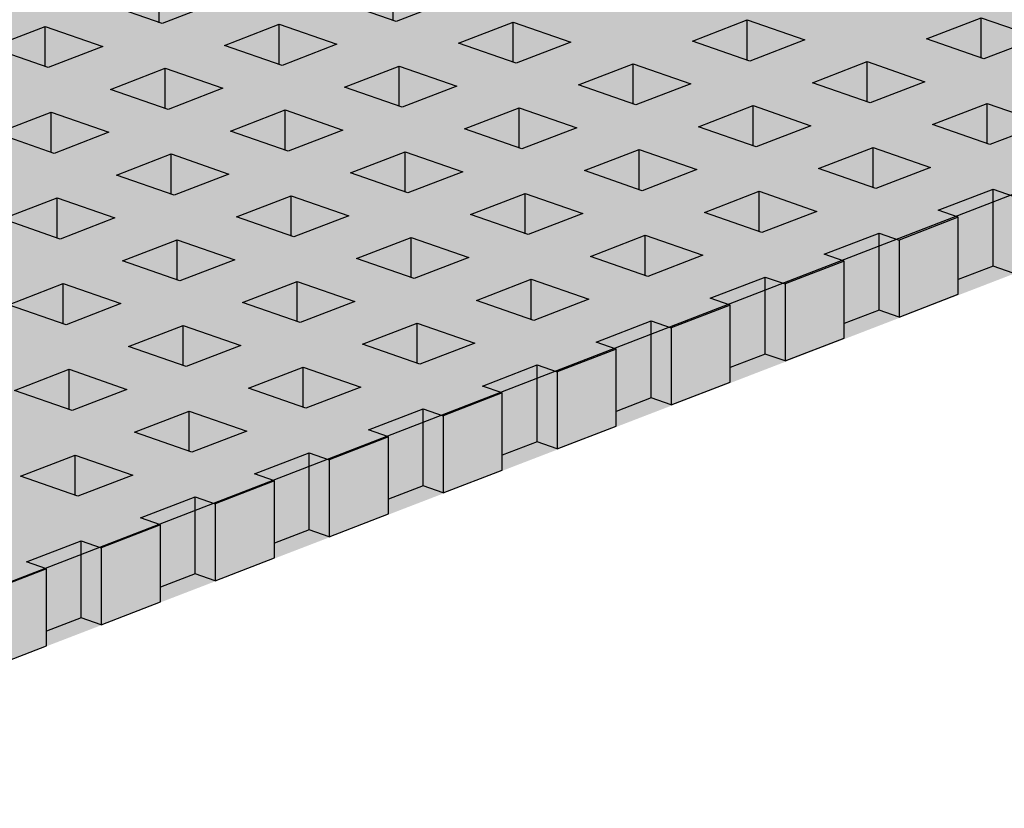
# Model space of a CAD drawing. Units: metres. Extents: x 1628 to 5240, y 276 to 2847.
# Drawn here: x 2872 to 3021, y 1990 to 2109 of the extents above; entities that cross this region are included whole.
import ezdxf

# ---------------------------------------------------------------- set-up
doc = ezdxf.new("R2010")
doc.units = ezdxf.units.M
doc.layers.add('Rigips Profile 2', color=5, linetype='Continuous')
doc.layers.add('Rigips Rahmen PLOT', color=4, linetype='Continuous', plot=False)
doc.layers.add('Rigips Schr RB FH', color=7, linetype='Continuous', true_color=0xdedede)

# ---------------------------------------------------------------- blocks, each defined once
blk = doc.blocks.new('A$C572F4451')
at = {"layer": 'Rigips Profile 2', "extrusion": (-5.55112e-17, 0.930502, 0.366287)}
for p, q in [((1265.63, 1700), (1265.63, 1706.06)), ((1300.97, 1700.33), (1300.97, 1706.39)), ((1274.32, 1703.04), (1266.06, 1699.85)), ((1301.4, 1700.18), (1292.7, 1703.21)), ((1309.67, 1703.37), (1301.4, 1700.18)), ((1266.06, 1699.85), (1257.36, 1702.88)), ((1310.83, 1696.9), (1319.09, 1700.09)), ((1319.09, 1700.09), (1327.79, 1697.06)), ((1319.09, 1694.02), (1319.09, 1700.09)), ((1346.17, 1697.23), (1354.44, 1700.42)), ((1354.44, 1700.42), (1363.14, 1697.39)), ((1354.44, 1694.36), (1354.44, 1700.42)), ((1381.52, 1697.56), (1389.78, 1700.75)), ((1389.78, 1700.75), (1398.48, 1697.72)), ((1389.78, 1694.69), (1389.78, 1700.75)), ((1240.14, 1696.24), (1248.41, 1699.42)), ((1248.41, 1699.42), (1257.11, 1696.4)), ((1248.41, 1693.36), (1248.41, 1699.42)), ((1275.48, 1696.57), (1283.75, 1699.76)), ((1283.75, 1699.76), (1292.45, 1696.73)), ((1283.75, 1693.69), (1283.75, 1699.76)), ((1327.79, 1697.06), (1319.53, 1693.87)), ((1354.87, 1694.2), (1346.17, 1697.23)), ((1363.14, 1697.39), (1354.87, 1694.2)), ((1390.21, 1694.54), (1381.52, 1697.56)), ((1398.48, 1697.72), (1390.21, 1694.54)), ((1248.84, 1693.21), (1240.14, 1696.24)), ((1257.11, 1696.4), (1248.84, 1693.21)), ((1284.18, 1693.54), (1275.48, 1696.57)), ((1292.45, 1696.73), (1284.18, 1693.54)), ((1319.53, 1693.87), (1310.83, 1696.9)), ((1364.3, 1690.92), (1372.56, 1694.11)), ((1372.56, 1694.11), (1381.26, 1691.08)), ((1372.56, 1688.05), (1372.56, 1694.11)), ((1258.26, 1689.93), (1266.53, 1693.12)), ((1266.53, 1693.12), (1275.23, 1690.09)), ((1266.53, 1687.05), (1266.53, 1693.12)), ((1293.61, 1690.26), (1301.87, 1693.45)), ((1301.87, 1693.45), (1310.57, 1690.42)), ((1301.87, 1687.39), (1301.87, 1693.45)), ((1328.95, 1690.59), (1337.22, 1693.78)), ((1337.22, 1693.78), (1345.92, 1690.75)), ((1337.22, 1687.72), (1337.22, 1693.78)), ((1266.96, 1686.9), (1258.26, 1689.93)), ((1275.23, 1690.09), (1266.96, 1686.9)), ((1302.31, 1687.23), (1293.61, 1690.26)), ((1310.57, 1690.42), (1302.31, 1687.23)), ((1337.65, 1687.57), (1328.95, 1690.59)), ((1345.92, 1690.75), (1337.65, 1687.57)), ((1373, 1687.9), (1364.3, 1690.92)), ((1381.26, 1691.08), (1373, 1687.9)), ((1276.39, 1683.62), (1284.65, 1686.81)), ((1284.65, 1686.81), (1293.35, 1683.78)), ((1284.65, 1680.75), (1284.65, 1686.81)), ((1311.73, 1683.95), (1320, 1687.14)), ((1320, 1687.14), (1328.7, 1684.11)), ((1320, 1681.08), (1320, 1687.14)), ((1347.08, 1684.29), (1355.34, 1687.47)), ((1355.34, 1687.47), (1364.04, 1684.44)), ((1355.34, 1681.41), (1355.34, 1687.47)), ((1382.42, 1684.62), (1390.69, 1687.8)), ((1390.69, 1687.8), (1399.38, 1684.78)), ((1390.69, 1681.74), (1390.69, 1687.8)), ((1241.04, 1683.29), (1249.31, 1686.48)), ((1249.31, 1686.48), (1258.01, 1683.45)), ((1249.31, 1680.42), (1249.31, 1686.48)), ((1293.35, 1683.78), (1285.09, 1680.6)), ((1320.43, 1680.93), (1311.73, 1683.95)), ((1328.7, 1684.11), (1320.43, 1680.93)), ((1355.78, 1681.26), (1347.08, 1684.29)), ((1364.04, 1684.44), (1355.78, 1681.26)), ((1391.12, 1681.59), (1382.42, 1684.62)), ((1399.38, 1684.78), (1391.12, 1681.59)), ((1249.74, 1680.26), (1241.04, 1683.29)), ((1258.01, 1683.45), (1249.74, 1680.26)), ((1285.09, 1680.6), (1276.39, 1683.62)), ((1329.86, 1677.65), (1338.12, 1680.83)), ((1338.12, 1680.83), (1346.82, 1677.81)), ((1338.12, 1674.77), (1338.12, 1680.83)), ((1365.2, 1677.98), (1373.47, 1681.16)), ((1373.47, 1681.16), (1382.16, 1678.14)), ((1373.47, 1675.1), (1373.47, 1681.16)), ((1259.17, 1676.98), (1267.43, 1680.17)), ((1267.43, 1680.17), (1276.13, 1677.14)), ((1267.43, 1674.11), (1267.43, 1680.17)), ((1294.51, 1677.32), (1302.78, 1680.5)), ((1302.78, 1680.5), (1311.48, 1677.47)), ((1302.78, 1674.44), (1302.78, 1680.5)), ((1346.82, 1677.81), (1338.56, 1674.62)), ((1373.9, 1674.95), (1365.2, 1677.98)), ((1382.16, 1678.14), (1373.9, 1674.95)), ((1267.87, 1673.96), (1259.17, 1676.98)), ((1276.13, 1677.14), (1267.87, 1673.96)), ((1303.21, 1674.29), (1294.51, 1677.32)), ((1311.48, 1677.47), (1303.21, 1674.29)), ((1338.56, 1674.62), (1329.86, 1677.65)), ((1383.32, 1671.67), (1391.59, 1674.86)), ((1391.59, 1674.86), (1394.61, 1673.81)), ((1391.59, 1663.23), (1391.59, 1674.86)), ((1241.95, 1670.35), (1250.21, 1673.53)), ((1250.21, 1673.53), (1258.91, 1670.5)), ((1250.21, 1667.47), (1250.21, 1673.53)), ((1277.29, 1670.68), (1285.56, 1673.86)), ((1285.56, 1673.86), (1294.26, 1670.84)), ((1285.56, 1667.8), (1285.56, 1673.86)), ((1312.64, 1671.01), (1320.9, 1674.19)), ((1320.9, 1674.19), (1329.6, 1671.17)), ((1320.9, 1668.13), (1320.9, 1674.19)), ((1347.98, 1671.34), (1356.25, 1674.53)), ((1356.25, 1674.53), (1364.95, 1671.5)), ((1356.25, 1668.46), (1356.25, 1674.53)), ((1250.65, 1667.32), (1241.95, 1670.35)), ((1258.91, 1670.5), (1250.65, 1667.32)), ((1285.99, 1667.65), (1277.29, 1670.68)), ((1294.26, 1670.84), (1285.99, 1667.65)), ((1321.34, 1667.98), (1312.64, 1671.01)), ((1329.6, 1671.17), (1321.34, 1667.98)), ((1356.68, 1668.31), (1347.98, 1671.34)), ((1364.95, 1671.5), (1356.68, 1668.31)), ((1386.34, 1670.62), (1377.39, 1667.17)), ((1386.34, 1670.62), (1383.32, 1671.67)), ((1386.34, 1658.99), (1386.34, 1670.62)), ((1295.42, 1664.37), (1303.68, 1667.56)), ((1303.68, 1667.56), (1312.38, 1664.53)), ((1303.68, 1661.49), (1303.68, 1667.56)), ((1330.76, 1664.7), (1339.03, 1667.89)), ((1339.03, 1667.89), (1347.73, 1664.86)), ((1339.03, 1661.82), (1339.03, 1667.89)), ((1366.1, 1665.03), (1374.37, 1668.22)), ((1374.37, 1668.22), (1377.39, 1667.17)), ((1374.37, 1656.59), (1374.37, 1668.22)), ((1260.07, 1664.04), (1268.34, 1667.22)), ((1268.34, 1667.22), (1277.04, 1664.2)), ((1268.34, 1661.16), (1268.34, 1667.22)), ((1377.39, 1667.17), (1377.39, 1655.54)), ((1304.12, 1661.34), (1295.42, 1664.37)), ((1312.38, 1664.53), (1304.12, 1661.34)), ((1339.46, 1661.67), (1330.76, 1664.7)), ((1347.73, 1664.86), (1339.46, 1661.67)), ((1369.12, 1663.98), (1366.1, 1665.03)), ((1268.77, 1661.01), (1260.07, 1664.04)), ((1277.04, 1664.2), (1268.77, 1661.01)), ((1369.12, 1663.98), (1360.17, 1660.53)), ((1369.12, 1652.35), (1369.12, 1663.98)), ((1391.59, 1663.23), (1386.34, 1661.2)), ((1394.61, 1662.18), (1391.59, 1663.23)), ((1348.88, 1658.39), (1357.15, 1661.58)), ((1357.15, 1661.58), (1360.17, 1660.53)), ((1357.15, 1649.95), (1357.15, 1661.58)), ((1242.85, 1657.4), (1251.12, 1660.59)), ((1251.12, 1660.59), (1259.82, 1657.56)), ((1251.12, 1654.52), (1251.12, 1660.59)), ((1278.2, 1657.73), (1286.46, 1660.92)), ((1286.46, 1660.92), (1295.16, 1657.89)), ((1286.46, 1654.85), (1286.46, 1660.92)), ((1313.54, 1658.06), (1321.81, 1661.25)), ((1321.81, 1661.25), (1330.51, 1658.22)), ((1321.81, 1655.19), (1321.81, 1661.25)), ((1360.17, 1660.53), (1360.17, 1648.9)), ((1351.9, 1657.34), (1348.88, 1658.39)), ((1377.39, 1655.54), (1386.34, 1658.99)), ((1251.55, 1654.37), (1242.85, 1657.4)), ((1259.82, 1657.56), (1251.55, 1654.37)), ((1286.9, 1654.7), (1278.2, 1657.73)), ((1295.16, 1657.89), (1286.9, 1654.7)), ((1322.24, 1655.03), (1313.54, 1658.06)), ((1330.51, 1658.22), (1322.24, 1655.03)), ((1351.9, 1657.34), (1342.95, 1653.89)), ((1351.9, 1645.71), (1351.9, 1657.34)), ((1374.37, 1656.59), (1369.12, 1654.57)), ((1377.39, 1655.54), (1374.37, 1656.59)), ((1260.98, 1651.09), (1269.24, 1654.28)), ((1269.24, 1654.28), (1277.94, 1651.25)), ((1269.24, 1648.22), (1269.24, 1654.28)), ((1296.32, 1651.42), (1304.59, 1654.61)), ((1304.59, 1654.61), (1313.29, 1651.58)), ((1304.59, 1648.55), (1304.59, 1654.61)), ((1331.66, 1651.75), (1339.93, 1654.94)), ((1339.93, 1643.31), (1339.93, 1654.94)), ((1339.93, 1654.94), (1342.95, 1653.89)), ((1342.95, 1653.89), (1342.95, 1642.26)), ((1269.68, 1648.06), (1260.98, 1651.09)), ((1277.94, 1651.25), (1269.68, 1648.06)), ((1305.02, 1648.4), (1296.32, 1651.42)), ((1313.29, 1651.58), (1305.02, 1648.4)), ((1334.68, 1650.7), (1331.66, 1651.75)), ((1360.17, 1648.9), (1369.12, 1652.35)), ((1334.68, 1650.7), (1325.73, 1647.25)), ((1334.68, 1639.07), (1334.68, 1650.7)), ((1357.15, 1649.95), (1351.9, 1647.93)), ((1360.17, 1648.9), (1357.15, 1649.95)), ((1279.1, 1644.79), (1287.37, 1647.97)), ((1287.37, 1647.97), (1296.07, 1644.94)), ((1287.37, 1641.91), (1287.37, 1647.97)), ((1314.45, 1645.12), (1322.71, 1648.3)), ((1322.71, 1636.67), (1322.71, 1648.3)), ((1322.71, 1648.3), (1325.73, 1647.25)), ((1243.76, 1644.45), (1252.02, 1647.64)), ((1252.02, 1647.64), (1260.72, 1644.61)), ((1252.02, 1641.58), (1252.02, 1647.64)), ((1325.73, 1647.25), (1325.73, 1635.62)), ((1317.46, 1644.07), (1314.45, 1645.12)), ((1342.95, 1642.26), (1351.9, 1645.71)), ((1252.46, 1641.43), (1243.76, 1644.45)), ((1260.72, 1644.61), (1252.46, 1641.43)), ((1287.8, 1641.76), (1279.1, 1644.79)), ((1296.07, 1644.94), (1287.8, 1641.76)), ((1317.46, 1644.07), (1308.51, 1640.61)), ((1317.46, 1632.43), (1317.46, 1644.07)), ((1339.93, 1643.31), (1334.68, 1641.29)), ((1342.95, 1642.26), (1339.93, 1643.31)), ((1261.88, 1638.15), (1270.15, 1641.33)), ((1270.15, 1641.33), (1278.85, 1638.31)), ((1270.15, 1635.27), (1270.15, 1641.33)), ((1297.23, 1638.48), (1305.49, 1641.66)), ((1305.49, 1630.03), (1305.49, 1641.66)), ((1305.49, 1641.66), (1308.51, 1640.61)), ((1308.51, 1640.61), (1308.51, 1628.98)), ((1325.73, 1635.62), (1334.68, 1639.07)), ((1270.58, 1635.12), (1261.88, 1638.15)), ((1278.85, 1638.31), (1270.58, 1635.12)), ((1300.25, 1637.43), (1297.23, 1638.48)), ((1300.25, 1637.43), (1291.29, 1633.97)), ((1300.25, 1625.8), (1300.25, 1637.43)), ((1322.71, 1636.67), (1317.46, 1634.65)), ((1325.73, 1635.62), (1322.71, 1636.67)), ((1244.66, 1631.51), (1252.93, 1634.69)), ((1252.93, 1634.69), (1261.63, 1631.67)), ((1252.93, 1628.63), (1252.93, 1634.69)), ((1280.01, 1631.84), (1288.27, 1635.03)), ((1288.27, 1635.03), (1291.29, 1633.97)), ((1288.27, 1623.39), (1288.27, 1635.03)), ((1291.29, 1633.97), (1291.29, 1622.34)), ((1261.63, 1631.67), (1253.36, 1628.48)), ((1283.03, 1630.79), (1280.01, 1631.84)), ((1308.51, 1628.98), (1317.46, 1632.43)), ((1253.36, 1628.48), (1244.66, 1631.51)), ((1283.03, 1630.79), (1274.07, 1627.34)), ((1283.03, 1619.16), (1283.03, 1630.79)), ((1305.49, 1630.03), (1300.25, 1628.01)), ((1308.51, 1628.98), (1305.49, 1630.03)), ((1262.79, 1625.2), (1271.05, 1628.39)), ((1271.05, 1616.76), (1271.05, 1628.39)), ((1271.05, 1628.39), (1274.07, 1627.34)), ((1274.07, 1627.34), (1274.07, 1615.7)), ((1291.29, 1622.34), (1300.25, 1625.8)), ((1265.81, 1624.15), (1262.79, 1625.2)), ((1265.81, 1624.15), (1256.85, 1620.7)), ((1265.81, 1612.52), (1265.81, 1624.15)), ((1288.27, 1623.39), (1283.03, 1621.37)), ((1291.29, 1622.34), (1288.27, 1623.39)), ((1245.57, 1618.56), (1253.83, 1621.75)), ((1253.83, 1610.12), (1253.83, 1621.75)), ((1253.83, 1621.75), (1256.85, 1620.7)), ((1256.85, 1620.7), (1256.85, 1609.07)), ((1248.59, 1617.51), (1245.57, 1618.56)), ((1274.07, 1615.7), (1283.03, 1619.16)), ((1248.59, 1617.51), (1239.63, 1614.06)), ((1248.59, 1605.88), (1248.59, 1617.51)), ((1271.05, 1616.76), (1265.81, 1614.73)), ((1274.07, 1615.7), (1271.05, 1616.76)), ((1256.85, 1609.07), (1265.81, 1612.52)), ((1253.83, 1610.12), (1248.59, 1608.09)), ((1256.85, 1609.07), (1253.83, 1610.12)), ((1239.63, 1602.43), (1248.59, 1605.88))]:
    blk.add_line(p, q, dxfattribs=at)

msp = doc.modelspace()

# ---------------------------------------------------------------- hatches: boundary and pattern name
at = {"layer": 'Rigips Schr RB FH'}
h = msp.add_hatch(color=256, dxfattribs=at)
h.dxf.hatch_style = 1
h.paths.add_polyline_path([(3456.43, 2250.46), (2727.74, 1968.78), (1687.26, 2331.13), (1688.46, 2331.58), (1710.49, 2323.91), (1737.08, 2334.16), (1736.93, 2331.28), (1737.08, 2328.35), (1736.93, 2325.42), (1737.08, 2322.49), (1736.93, 2319.61), (1736.93, 2316.68), (1737.13, 2315.94), (1737.41, 2315.69), (1737.69, 2315.44), (1781.84, 2300.07), (1782.23, 2300.07), (1891.95, 2342.37), (2490.44, 2573.11), (3437.38, 2243.56), (3455.83, 2250.67)])
at = {"layer": 'Rigips Schr RB FH', "true_color": 0xbfbfbf}
h = msp.add_hatch(color=9, dxfattribs=at)
h.dxf.hatch_style = 1
h.paths.add_polyline_path([(2727.61, 1969.49), (1687.25, 2331.13), (1687.26, 2319.48), (2728.06, 1957.27)])
h.paths.add_polyline_path([(3457.46, 2238.1), (3457.46, 2250.48), (2727.61, 1969.49), (2728.06, 1957.27)])

# ---------------------------------------------------------------- linework, layer by layer
at = {"layer": 'Rigips Rahmen PLOT'}
msp.add_lwpolyline([(3456.43, 2250.46), (2727.74, 1968.78), (1687.26, 2331.13), (1688.46, 2331.58), (1710.49, 2323.91), (1737.08, 2334.16), (1736.93, 2331.28), (1737.08, 2328.35), (1736.93, 2325.42), (1737.08, 2322.49), (1736.93, 2319.61), (1736.93, 2316.68), (1737.13, 2315.94), (1737.41, 2315.69), (1737.69, 2315.44), (1781.84, 2300.07), (1782.23, 2300.07), (1891.95, 2342.37), (2490.44, 2573.11), (3437.38, 2243.56), (3455.83, 2250.67)], close=True, dxfattribs=at)

# ---------------------------------------------------------------- block references
msp.add_blockref('A$C572F4451', (1627.88, 408.61))

doc.saveas('drawing.dxf')
